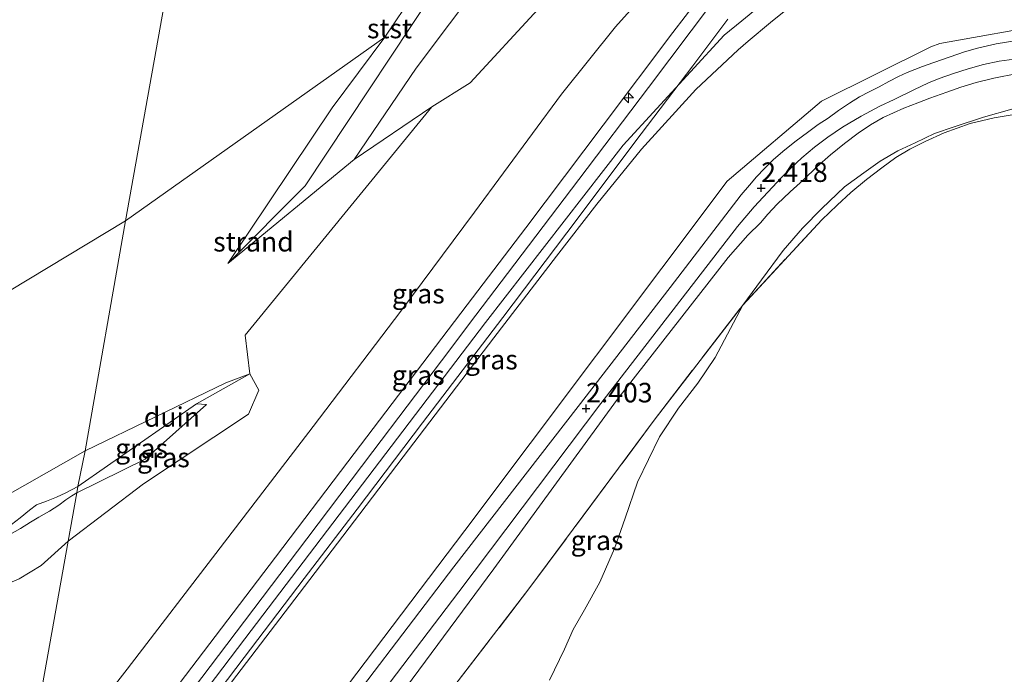
# Model space of a CAD drawing. Units: metres. Extents: x 39991 to 50008, y 401084 to 406250.
# Drawn here: x 40522 to 40648, y 401839 to 401922 of the extents above; entities that cross this region are included whole.
import ezdxf
from ezdxf.enums import TextEntityAlignment as Align

# ---------------------------------------------------------------- set-up
doc = ezdxf.new("R2010")
doc.units = ezdxf.units.M
doc.linetypes.add('IE-TERREINAFSCHEIDING', pattern=[10, 8, -2])
doc.layers.get('0').update_dxf_attribs({"lineweight": 25})
for name, color, linetype, lineweight in [('B-ME-AL-OVERIG-S-B1', 7, 'Continuous', 18), ('B-ME-GW-KRUINLIJN-L-B1', 93, 'Continuous', 18), ('B-ME-GW-TEENLIJN-L-B1', 93, 'Continuous', 18), ('B-ME-IE-GRASLAND-GV-B6', 93, 'Continuous', 18), ('B-ME-IE-GRONDWERKLIJN-GROND_NIETINGERICHT-GV-B6', 253, 'Continuous', 18), ('B-ME-IE-HULPGEOMETRIE-L-B1', 53, 'Continuous', 18), ('B-ME-IE-TERREINAFSCHEIDING-RASTERHEKWERK-L-B1', 8, 'IE-TERREINAFSCHEIDING', 18), ('B-ME-OB-BEKLEDING-GV-B6', 253, 'Continuous', 18), ('B-ME-OG-WATER-GV-B6', 153, 'Continuous', 18), ('B-ME-VH-VERH_SOORT-BITUMEN-GV-B6', 8, 'IE-TERREINAFSCHEIDING-NATUURLIJK-HOUTWAL', 18), ('B-ME-VH-VERH_SOORT-HALF_VERHARDING-GV-B6', 8, 'IE-TERREINAFSCHEIDING-NATUURLIJK-HOUTWAL', 18)]:
    doc.layers.add(name, color=color, linetype=linetype, lineweight=lineweight)
doc.layers.add('B-ME-GW-HOOGTEPUNT-S-B1', color=10, linetype='Continuous')
doc.styles.add('NLCS-ISO', font='NLCS-ISO.TTF')
doc.linetypes.add('IE-TERREINAFSCHEIDING-NATUURLIJK-HOUTWAL', pattern='A,7,-1.5,[67,NLCS.SHX,S=0.75,R=45,X=0,Y=0],-1.5,7,-1.5,[70,NLCS.SHX,S=0.75,R=0,X=0,Y=0],-1.5', length=20)

# ---------------------------------------------------------------- blocks, each defined once
blk = doc.blocks.new('hecto')
for p, q in [((0, 0.625), (-0.625, 0)), ((0, -0.625), (0, 0.625)), ((-0.625, 0), (0.625, 0)), ((0.625, 0), (0, -0.625))]:
    blk.add_line(p, q)
blk = doc.blocks.new('hoogtepunt')
for p, q in [((-0.5, 0), (0.5, 0)), ((0, 0.5), (0, -0.5))]:
    blk.add_line(p, q)

msp = doc.modelspace()

# ---------------------------------------------------------------- linework, layer by layer
at = {"layer": 'B-ME-GW-KRUINLIJN-L-B1'}
for points in [[(40519.7841, 401806.9915, 7.6097), (40533.4936, 401825.1441, 7.6858), (40543.5325, 401838.4236, 7.6401), (40555.0615, 401853.5854, 7.61), (40564.3171, 401865.7773, 7.5937), (40579.6195, 401885.904, 7.634), (40587.1102, 401895.7597, 7.5565), (40597.0188, 401908.9113, 7.5059), (40605.9793, 401920.7947, 7.4507), (40609.1241, 401924.8592, 7.4574), (40613.3447, 401930.3142, 7.2309), (40614.7867, 401932.1025, 7.1669), (40617.6818, 401935.6136, 6.787), (40620.2273, 401938.4066, 6.5621), (40623.3144, 401941.6166, 6.2222), (40626.8953, 401944.9652, 5.9144)], [(40548.9586, 401891.184, 1.553), (40558.8364, 401901.1322, 1.7105), (40577.9531, 401929.9488, 1.2305), (40581.7202, 401942.6376, 0.2872)], [(40518.588, 401800.3005, 7.7766), (40529.629, 401814.826, 7.7538), (40551.1144, 401843.1083, 7.725), (40581.953, 401883.6539, 7.6567), (40599.585, 401906.366, 7.6344), (40612.549, 401920.447, 7.5397), (40614.8071, 401922.2864, 7.6822), (40616.9535, 401924.0348, 8.012), (40618.74, 401925.49, 8.1821), (40622.9792, 401928.0606, 8.3287), (40625.7095, 401929.7162, 8.2556), (40627.416, 401930.751, 8.2746), (40633.8679, 401933.768, 8.4694), (40641.042, 401935.972, 8.521), (40648.559, 401937.205, 8.514), (40657.339, 401937.935, 8.511), (40660.686, 401937.901, 8.514), (40674.174, 401936.567, 8.529), (40691.226, 401933.266, 8.529), (40759.08, 401918.699, 8.491), (40804.177, 401908.594, 8.496), (40856.486, 401897.192, 8.459), (40908.522, 401885.716, 8.415)], [(40517.8434, 401796.1503, 7.7135), (40523.605, 401803.7149, 7.7279), (40535.106, 401818.805, 7.676), (40558.7598, 401849.8264, 7.5506), (40565.841, 401859.1132, 7.6327), (40571.409, 401866.4189, 7.5678), (40583.0252, 401881.6603, 7.6477), (40591.0635, 401892.1097, 7.5786), (40596.2418, 401898.772, 7.5694), (40601.9536, 401905.8195, 7.5812), (40608.9117, 401913.4999, 7.5295), (40614.3354, 401918.5676, 7.5296), (40615.6311, 401919.6871, 7.5913), (40618.46, 401922.0754, 8.0252), (40622.1794, 401925.11, 8.2099), (40627.6484, 401928.9185, 8.3236)], [(40588.677, 401923.7056, 3.1805), (40579.9765, 401914.3536, 3.4955), (40575.0749, 401911.268, 2.8805), (40565.1423, 401904.5111, 1.6505)], [(40650.108, 401915.513, 2.32), (40647.084, 401914.942, 2.313), (40644.82, 401914.393, 2.308), (40642.843, 401913.797, 2.305), (40641.06, 401913.15, 2.308), (40638.886, 401912.365, 2.31), (40637.333, 401911.773, 2.303), (40635.562, 401911.088, 2.303), (40632.917, 401909.902, 2.303), (40631.269, 401908.957, 2.308), (40629.693, 401907.889, 2.32), (40627.948, 401906.573, 2.333), (40626.179, 401905.114, 2.35), (40624.413, 401903.562, 2.355), (40622.686, 401901.912, 2.355), (40620.98, 401900.387, 2.355), (40619.315, 401898.781, 2.36), (40618.132, 401897.52, 2.375), (40617.19, 401896.386, 2.39), (40615.552, 401894.831, 2.433), (40613.054, 401891.962, 2.445), (40598.733, 401873.664, 2.323), (40583.005, 401852.079, 2.283), (40567.84, 401831.561, 2.323)], [(40529.72, 401862.611, 6.332), (40544.9121, 401873.1964, 4.6678), (40546.1948, 401873.1432, 4.6453), (40538.3288, 401866.1373, 5.5228), (40529.579, 401861.824, 6.218)], [(40529.579, 401861.824, 6.218), (40528.959, 401861.43, 6.238), (40528.189, 401860.923, 6.235), (40527.266, 401860.243, 6.3), (40526.11, 401859.478, 6.318), (40524.725, 401858.682, 6.335), (40523.64, 401858.041, 6.383), (40522.38, 401857.25, 6.42), (40521.02, 401856.493, 6.425)], [(40529.72, 401862.611, 6.332), (40528.165, 401861.819, 6.282), (40526.987, 401861.25, 6.354), (40525.706, 401860.742, 6.47), (40524.438, 401860.276, 6.557), (40523.524, 401859.613, 6.584), (40522.32, 401858.594, 6.575), (40521.242, 401857.778, 6.569)]]:
    msp.add_polyline3d(points, dxfattribs=at)
at = {"layer": 'B-ME-GW-TEENLIJN-L-B1'}
msp.add_line((40639.001, 401918.942, 2.503), (40640.174, 401919.387, 2.559), dxfattribs=at)
for points in [[(40522.3999, 401821.7048, 5.2118), (40536.0257, 401839.2281, 5.4934), (40559.8885, 401870.3048, 5.7911), (40571.1052, 401885.1003, 5.8826), (40580.5408, 401897.7605, 5.9), (40591.704, 401912.8693, 5.8843), (40598.6191, 401921.5214, 5.9504), (40606.8838, 401930.7611, 5.6348), (40614.8695, 401938.3756, 5.3924), (40624.3028, 401946.7847, 5.0033)], [(40548.9586, 401891.184, 1.553), (40562.3094, 401911.1108, 0.8855), (40569.0668, 401920.1884, 0.6605), (40576.6658, 401931.4951, 0.3622), (40581.7202, 401942.6376, 0.2872)], [(40565.1423, 401904.5111, 1.6505), (40573.0907, 401916.2261, 1.4255), (40581.6251, 401927.5955, 1.3355)], [(40640.174, 401919.387, 2.559), (40654.573, 401921.928, 2.476), (40668.563, 401921.349, 2.435), (40694.232, 401915.989, 2.379), (40748.06, 401904.048, 2.37), (40801.934, 401891.854, 2.374), (40857.461, 401879.99, 2.387), (40905.577, 401869.263, 2.329)], [(40512.958, 401768.957, 2.423), (40513.907, 401770.203, 2.423), (40545.797, 401812.7, 2.516), (40579.293, 401856.991, 2.546), (40612.904, 401901.755, 2.773), (40625.014, 401911.979, 2.706), (40639.001, 401918.942, 2.503)], [(40528.471, 401855.631, 5.25), (40538.1384, 401862.9853, 4.3528), (40551.597, 401871.8908, 3.9028), (40552.9066, 401874.9533, 3.7453), (40551.7749, 401877.0583, 3.4978), (40548.6686, 401875.9067, 3.2503), (40530.6703, 401867.2144, 2.66)], [(40530.6703, 401867.2144, 2.66), (40504.666, 401852.4294, 2.387), (40477.841, 401837.0564, 2.413), (40454.467, 401824.3752, 2.413), (40439.048, 401815.4614, 2.458), (40430.1348, 401811.2685, 2.528), (40413.6791, 401802.6348, 2.528), (40399.5, 401795.3274, 2.802), (40363.445, 401777.5924, 2.884), (40322.8519, 401756.9044, 2.85), (40277.929, 401735.1964, 3.248), (40248.8778, 401723.5437, 2.601)], [(40478.678, 401824.868, 5.08), (40491.417, 401838.58, 5.275), (40491.846, 401839.473, 5.188), (40493.18, 401839.773, 5.138), (40494.526, 401840.189, 4.97), (40495.162, 401840.718, 4.84), (40496.201, 401841.603, 4.763), (40497.358, 401842.337, 4.791), (40498.389, 401842.619, 4.931), (40500.281, 401842.832, 5.05), (40501.827, 401843.252, 5.095), (40503.521, 401843.734, 5.218), (40505.337, 401843.947, 5.371), (40507.332, 401844.404, 5.368), (40509.397, 401845.055, 5.483), (40511.628, 401846.071, 5.425), (40513.252, 401846.957, 5.343), (40514.899, 401847.753, 5.21), (40516.78, 401848.459, 5.208), (40519.079, 401849.469, 5.085), (40522.212, 401850.813, 5.056), (40525.009, 401852.494, 5.038), (40528.471, 401855.631, 5.25)]]:
    msp.add_polyline3d(points, dxfattribs=at)
at = {"layer": 'B-ME-IE-GRASLAND-GV-B6'}
for points in [[(40528.471, 401855.631, 5.25), (40538.1384, 401862.9853, 4.3528), (40551.597, 401871.8908, 3.9028), (40552.9066, 401874.9533, 3.7453), (40551.7749, 401877.0583, 3.4978), (40551.1587, 401882.0026, 2.843), (40575.0749, 401911.268, 2.8805), (40579.9765, 401914.3536, 3.4955), (40588.677, 401923.7056, 3.1805), (40605.5821, 401943.097, 2.5472), (40609.8975, 401946.7087, 2.4872), (40616.0312, 401952.9356, 2.5622), (40624.3028, 401946.7847, 5.0033), (40614.8695, 401938.3756, 5.3924), (40606.8838, 401930.7611, 5.6348), (40598.6191, 401921.5214, 5.9504), (40591.704, 401912.8693, 5.8843), (40580.5408, 401897.7605, 5.9), (40571.1052, 401885.1003, 5.8826), (40559.8885, 401870.3048, 5.7911), (40536.0257, 401839.2281, 5.4934), (40522.3999, 401821.7048, 5.2118), (40528.471, 401855.631, 5.25)], [(40517.8434, 401796.1503, 7.7135), (40523.605, 401803.7149, 7.7279), (40535.106, 401818.805, 7.676), (40558.7598, 401849.8264, 7.5506), (40565.841, 401859.1132, 7.6327), (40571.409, 401866.4189, 7.5678), (40583.0252, 401881.6603, 7.6477), (40591.0635, 401892.1097, 7.5786), (40596.2418, 401898.772, 7.5694), (40601.9536, 401905.8195, 7.5812), (40608.9117, 401913.4999, 7.5295), (40614.3354, 401918.5676, 7.5296), (40615.6311, 401919.6871, 7.5913), (40618.46, 401922.0754, 8.0252), (40622.1794, 401925.11, 8.2099), (40627.6484, 401928.9185, 8.3236), (40635.178, 401932.921, 8.39), (40646.549, 401936.209, 8.482), (40658.703, 401937.105, 8.396), (40674.416, 401935.628, 8.428), (40732.027, 401923.325, 8.479), (40786.916, 401911.406, 8.432), (40842.678, 401899.021, 8.392), (40897.914, 401886.864, 8.347)], [(40897.914, 401886.864, 8.347), (40842.678, 401899.021, 8.392), (40786.916, 401911.406, 8.432), (40732.027, 401923.325, 8.479), (40674.416, 401935.628, 8.428), (40658.703, 401937.105, 8.396), (40646.549, 401936.209, 8.482), (40635.178, 401932.921, 8.39), (40627.6484, 401928.9185, 8.3236), (40622.1794, 401925.11, 8.2099), (40618.46, 401922.0754, 8.0252), (40615.6311, 401919.6871, 7.5913), (40614.3354, 401918.5676, 7.5296), (40608.9117, 401913.4999, 7.5295), (40601.9536, 401905.8195, 7.5812), (40596.2418, 401898.772, 7.5694), (40591.0635, 401892.1097, 7.5786), (40583.0252, 401881.6603, 7.6477), (40571.409, 401866.4189, 7.5678), (40565.841, 401859.1132, 7.6327), (40558.7598, 401849.8264, 7.5506), (40535.106, 401818.805, 7.676), (40523.605, 401803.7149, 7.7279), (40517.8434, 401796.1503, 7.7135)], [(40519.7841, 401806.9915, 7.6097), (40522.3999, 401821.7048, 5.2118), (40536.0257, 401839.2281, 5.4934), (40559.8885, 401870.3048, 5.7911), (40571.1052, 401885.1003, 5.8826), (40580.5408, 401897.7605, 5.9), (40591.704, 401912.8693, 5.8843), (40598.6191, 401921.5214, 5.9504), (40606.8838, 401930.7611, 5.6348)], [(40609.1241, 401924.8592, 7.4574), (40605.9793, 401920.7947, 7.4507), (40597.0188, 401908.9113, 7.5059), (40587.1102, 401895.7597, 7.5565), (40579.6195, 401885.904, 7.634), (40564.3171, 401865.7773, 7.5937), (40555.0615, 401853.5854, 7.61), (40543.5325, 401838.4236, 7.6401), (40533.4936, 401825.1441, 7.6858), (40519.7841, 401806.9915, 7.6097)], [(40519.7841, 401806.9915, 7.6097), (40533.4936, 401825.1441, 7.6858), (40543.5325, 401838.4236, 7.6401), (40555.0615, 401853.5854, 7.61), (40564.3171, 401865.7773, 7.5937), (40579.6195, 401885.904, 7.634), (40587.1102, 401895.7597, 7.5565), (40597.0188, 401908.9113, 7.5059), (40605.9793, 401920.7947, 7.4507), (40609.1241, 401924.8592, 7.4574)], [(40611.0362, 401924.6193, 7.4864), (40602.8362, 401913.7251, 7.6015), (40593.9176, 401901.9714, 7.6055), (40584.7707, 401889.8939, 7.6305), (40580.7283, 401884.5605, 7.6728), (40576.3264, 401878.7271, 7.6405), (40567.5376, 401867.1076, 7.6614), (40559.0697, 401855.917, 7.6855), (40548.8176, 401842.4084, 7.6986), (40538.0071, 401828.1394, 7.6974), (40527.4922, 401814.2673, 7.7228), (40519.0678, 401803.1655, 7.733)], [(40518.0202, 401797.2197, 7.7339), (40531.096, 401814.4674, 7.719), (40536.5177, 401821.5984, 7.725), (40543.6701, 401831.0232, 7.727), (40551.0495, 401840.7358, 7.713), (40558.7274, 401850.8223, 7.684), (40565.5024, 401859.7245, 7.671), (40573.8991, 401870.7724, 7.622), (40584.1809, 401884.2952, 7.6416), (40593.6822, 401896.8811, 7.6094), (40601.0934, 401906.7257, 7.6105), (40608.5396, 401916.5248, 7.5811), (40613.0289, 401922.4919, 7.6011)], [(40512.407, 401766.427, 2.408), (40512.747, 401767.774, 2.47), (40512.958, 401768.957, 2.423), (40513.907, 401770.203, 2.423), (40545.797, 401812.7, 2.516), (40579.293, 401856.991, 2.546), (40612.904, 401901.755, 2.773), (40625.014, 401911.979, 2.706), (40639.001, 401918.942, 2.503), (40640.174, 401919.387, 2.559), (40654.573, 401921.928, 2.476), (40668.563, 401921.349, 2.435), (40694.232, 401915.989, 2.379), (40748.06, 401904.048, 2.37), (40801.934, 401891.854, 2.374), (40857.461, 401879.99, 2.387), (40905.577, 401869.263, 2.329)], [(40905.577, 401869.263, 2.329), (40857.461, 401879.99, 2.387), (40801.934, 401891.854, 2.374), (40748.06, 401904.048, 2.37), (40694.232, 401915.989, 2.379), (40668.563, 401921.349, 2.435), (40654.573, 401921.928, 2.476), (40640.174, 401919.387, 2.559), (40639.001, 401918.942, 2.503), (40625.014, 401911.979, 2.706), (40612.904, 401901.755, 2.773), (40579.293, 401856.991, 2.546), (40545.797, 401812.7, 2.516), (40513.907, 401770.203, 2.423), (40512.958, 401768.957, 2.423), (40517.8434, 401796.1503, 7.7135)], [(40650.043, 401919.771, 2.51), (40647.408, 401919.32, 2.497), (40644.994, 401918.759, 2.487), (40643.315, 401918.298, 2.472), (40638.552, 401916.658, 2.448), (40637.943, 401916.427, 2.445), (40636.975, 401916.033, 2.445), (40635.972, 401915.645, 2.445), (40634.894, 401915.141, 2.448), (40633.625, 401914.484, 2.455), (40632.39, 401913.802, 2.458), (40631.127, 401913.181, 2.466), (40629.861, 401912.542, 2.466), (40628.604, 401911.735, 2.466), (40627.193, 401910.77, 2.47), (40625.859, 401909.828, 2.486), (40624.597, 401908.986, 2.488), (40623.197, 401907.981, 2.493), (40621.747, 401906.893, 2.483), (40620.309, 401905.766, 2.483), (40618.865, 401904.493, 2.486), (40617.702, 401903.358, 2.503), (40616.7, 401902.307, 2.503), (40615.785, 401901.223, 2.506), (40614.735, 401899.995, 2.503), (40605.634, 401888.116, 2.516), (40593.843, 401872.884, 2.428), (40577.919, 401852.344, 2.466), (40560.327, 401829.278, 2.466)], [(40560.278, 401825.084, 2.353), (40578.55, 401849.144, 2.36), (40596.74, 401873.272, 2.353), (40614.229, 401895.932, 2.35), (40616.375, 401898.453, 2.35), (40617.538, 401899.698, 2.348), (40618.725, 401900.977, 2.345), (40619.864, 401902.19, 2.343), (40621.119, 401903.439, 2.333), (40622.491, 401904.724, 2.32), (40624.114, 401906.079, 2.313), (40625.821, 401907.382, 2.31), (40627.707, 401908.657, 2.31), (40630.074, 401910.054, 2.31), (40632.48, 401911.354, 2.308), (40634.316, 401912.213, 2.305), (40636.857, 401913.434, 2.305), (40638.717, 401914.326, 2.3), (40640.082, 401914.894, 2.3), (40641.933, 401915.511, 2.3), (40643.8, 401916.106, 2.298), (40645.771, 401916.667, 2.295), (40647.758, 401917.095, 2.295), (40649.715, 401917.345, 2.295)], [(40567.84, 401831.561, 2.323), (40583.005, 401852.079, 2.283), (40598.733, 401873.664, 2.323), (40613.054, 401891.962, 2.445), (40615.552, 401894.831, 2.433), (40617.19, 401896.386, 2.39), (40618.132, 401897.52, 2.375), (40619.315, 401898.781, 2.36), (40620.98, 401900.387, 2.355), (40622.686, 401901.912, 2.355), (40624.413, 401903.562, 2.355), (40626.179, 401905.114, 2.35), (40627.948, 401906.573, 2.333), (40629.693, 401907.889, 2.32), (40631.269, 401908.957, 2.308), (40632.917, 401909.902, 2.303), (40635.562, 401911.088, 2.303), (40637.333, 401911.773, 2.303), (40638.886, 401912.365, 2.31), (40641.06, 401913.15, 2.308), (40642.843, 401913.797, 2.305), (40644.82, 401914.393, 2.308), (40647.084, 401914.942, 2.313), (40650.108, 401915.513, 2.32)], [(40650.108, 401915.513, 2.32), (40647.084, 401914.942, 2.313), (40644.82, 401914.393, 2.308), (40642.843, 401913.797, 2.305), (40641.06, 401913.15, 2.308), (40638.886, 401912.365, 2.31), (40637.333, 401911.773, 2.303), (40635.562, 401911.088, 2.303), (40632.917, 401909.902, 2.303), (40631.269, 401908.957, 2.308), (40629.693, 401907.889, 2.32), (40627.948, 401906.573, 2.333), (40626.179, 401905.114, 2.35), (40624.413, 401903.562, 2.355), (40622.686, 401901.912, 2.355), (40620.98, 401900.387, 2.355), (40619.315, 401898.781, 2.36), (40618.132, 401897.52, 2.375), (40617.19, 401896.386, 2.39), (40615.552, 401894.831, 2.433), (40613.054, 401891.962, 2.445), (40598.733, 401873.664, 2.323), (40583.005, 401852.079, 2.283), (40567.84, 401831.561, 2.323)], [(40649.417, 401910.94, 0.442), (40645.767, 401909.919, 0.442), (40642.013, 401908.712, 0.442), (40639.51, 401907.834, 0.442), (40636.994, 401906.645, 0.442), (40634.781, 401905.627, 0.442), (40632.536, 401904.301, 0.442), (40630.451, 401902.82, 0.442), (40627.959, 401901.001, 0.442), (40625.051, 401898.218, 0.442), (40622.576, 401895.714, 0.442), (40620.096, 401892.842, 0.442), (40617.309, 401889.118, 0.442), (40614.913, 401885.865, 0.442), (40603.573, 401871.13, 0.543), (40587.529, 401849.522, 0.728), (40577.596, 401836.62, 0.8)], [(40577.596, 401836.62, 0.8), (40587.529, 401849.522, 0.728), (40603.573, 401871.13, 0.543), (40614.913, 401885.865, 0.442), (40611.398, 401879.165, 0.442), (40609.176, 401875.846, 0.442), (40606.696, 401872.643, 0.442), (40604.268, 401868.97, 0.442), (40601.454, 401863.169, 0.442), (40599.871, 401858.584, 0.442), (40598.474, 401854.687, 0.442), (40596.589, 401850.391, 0.442), (40594.639, 401846.824, 0.442), (40593.192, 401844.298, 0.442), (40592.083, 401841.809, 0.442), (40590.175, 401837.83, 0.442)], [(40551.7749, 401877.0583, 3.4978), (40552.9066, 401874.9533, 3.7453), (40551.597, 401871.8908, 3.9028), (40538.1384, 401862.9853, 4.3528), (40528.471, 401855.631, 5.25), (40529.579, 401861.824, 6.218), (40538.3288, 401866.1373, 5.5228), (40546.1948, 401873.1432, 4.6453), (40544.9121, 401873.1964, 4.6678), (40551.7749, 401877.0583, 3.4978)], [(40529.72, 401862.611, 6.332), (40544.9121, 401873.1964, 4.6678), (40546.1948, 401873.1432, 4.6453), (40538.3288, 401866.1373, 5.5228), (40529.579, 401861.824, 6.218), (40529.72, 401862.611, 6.332)], [(40521.242, 401857.778, 6.569), (40522.32, 401858.594, 6.575), (40523.524, 401859.613, 6.584), (40524.438, 401860.276, 6.557), (40525.706, 401860.742, 6.47), (40526.987, 401861.25, 6.354), (40528.165, 401861.819, 6.282), (40529.72, 401862.611, 6.332), (40529.579, 401861.824, 6.218), (40528.959, 401861.43, 6.238), (40528.189, 401860.923, 6.235), (40527.266, 401860.243, 6.3), (40526.11, 401859.478, 6.318), (40524.725, 401858.682, 6.335), (40523.64, 401858.041, 6.383), (40522.38, 401857.25, 6.42), (40521.02, 401856.493, 6.425)], [(40521.02, 401856.493, 6.425), (40522.38, 401857.25, 6.42), (40523.64, 401858.041, 6.383), (40524.725, 401858.682, 6.335), (40526.11, 401859.478, 6.318), (40527.266, 401860.243, 6.3), (40528.189, 401860.923, 6.235), (40528.959, 401861.43, 6.238), (40529.579, 401861.824, 6.218), (40528.471, 401855.631, 5.25)], [(40522.212, 401850.813, 5.056), (40525.009, 401852.494, 5.038), (40528.471, 401855.631, 5.25), (40522.3999, 401821.7048, 5.2118), (40515.7708, 401813.9818, 4.7957)], [(40528.471, 401855.631, 5.25), (40525.009, 401852.494, 5.038), (40522.212, 401850.813, 5.056)]]:
    msp.add_polyline3d(points, dxfattribs=at)
at = {"layer": 'B-ME-IE-GRONDWERKLIJN-GROND_NIETINGERICHT-GV-B6'}
for points in [[(40555.629, 402007.302, -0.96), (40558.222, 402008.891, -0.96), (40566.978, 402010.902, -0.96), (40573.571, 402011.37, -0.96), (40579.584, 402011.722, -0.96), (40584.217, 402011.87, -0.96), (40588.719, 402012.799, -0.96), (40592.762, 402015.374, -0.96), (40596.044, 402018.388, -0.96), (40598.638, 402019.748, -0.96), (40623.025, 402023.394, -0.96), (40648.2908, 402025.1458, -1.2528), (40644.2837, 402021.86, -1.2578), (40640.4232, 402017.2711, -1.0778), (40632.9025, 402007.5607, -0.6428), (40622.7165, 401993.8886, -0.3578), (40612.3955, 401979.9373, 0.2272), (40599.3124, 401963.9684, 0.4072), (40581.7202, 401942.6376, 0.2872), (40576.6658, 401931.4951, 0.3622), (40569.0668, 401920.1884, 0.6605), (40535.8108, 401896.6475, 0.971), (40555.629, 402007.302, -0.96)], [(40555.629, 402007.302, -0.96), (40535.8108, 401896.6475, 0.971), (40498.6134, 401874.2543, 0.971), (40456.2391, 401848.2192, 0.971), (40399.3626, 401819.8465, 0.971), (40353.8676, 401799.3796, 0.971), (40313.8159, 401783.3515, 0.971)], [(40535.8108, 401896.6475, 0.971), (40569.0668, 401920.1884, 0.6605), (40562.3094, 401911.1108, 0.8855), (40548.9586, 401891.184, 1.553), (40565.1423, 401904.5111, 1.6505), (40575.0749, 401911.268, 2.8805), (40551.1587, 401882.0026, 2.843), (40551.7749, 401877.0583, 3.4978), (40548.6686, 401875.9067, 3.2503), (40530.6703, 401867.2144, 2.66), (40535.8108, 401896.6475, 0.971)], [(40313.8159, 401783.3515, 0.971), (40353.8676, 401799.3796, 0.971), (40399.3626, 401819.8465, 0.971), (40456.2391, 401848.2192, 0.971), (40498.6134, 401874.2543, 0.971), (40535.8108, 401896.6475, 0.971)], [(40535.8108, 401896.6475, 0.971), (40530.6703, 401867.2144, 2.66), (40504.666, 401852.4294, 2.387), (40477.841, 401837.0564, 2.413), (40454.467, 401824.3752, 2.413), (40439.048, 401815.4614, 2.458), (40430.1348, 401811.2685, 2.528), (40413.6791, 401802.6348, 2.528), (40399.5, 401795.3274, 2.802), (40363.445, 401777.5924, 2.884), (40322.8519, 401756.9044, 2.85)], [(40544.9121, 401873.1964, 4.6678), (40529.72, 401862.611, 6.332), (40530.6703, 401867.2144, 2.66), (40548.6686, 401875.9067, 3.2503), (40551.7749, 401877.0583, 3.4978), (40544.9121, 401873.1964, 4.6678)], [(40504.666, 401852.4294, 2.387), (40530.6703, 401867.2144, 2.66), (40529.72, 401862.611, 6.332), (40528.165, 401861.819, 6.282), (40526.987, 401861.25, 6.354), (40525.706, 401860.742, 6.47), (40524.438, 401860.276, 6.557), (40523.524, 401859.613, 6.584), (40522.32, 401858.594, 6.575), (40521.242, 401857.778, 6.569)]]:
    msp.add_polyline3d(points, dxfattribs=at)
at = {"layer": 'B-ME-IE-HULPGEOMETRIE-L-B1'}
msp.add_polyline3d([(40585.628, 402174.357, -0.875), (40555.629, 402007.302, -0.96), (40535.8108, 401896.6475, 0.971), (40530.6703, 401867.2144, 2.66), (40529.72, 401862.611, 6.332), (40529.579, 401861.824, 6.218), (40528.471, 401855.631, 5.25), (40522.3999, 401821.7048, 5.2118), (40519.7841, 401806.9915, 7.6097), (40519.0678, 401803.1655, 7.733), (40518.0202, 401797.2197, 7.7339), (40517.8434, 401796.1503, 7.7135), (40512.958, 401768.957, 2.423), (40512.747, 401767.774, 2.47), (40512.407, 401766.427, 2.408), (40510.966, 401759.811, 2.305), (40509.737, 401754.174, 2.333), (40508.283, 401747.497, 1.178), (40508.049, 401746.423, 1.278), (40496.374, 401692.832, 1.093), (40486.425, 401647.166, 0.891), (40474.974, 401594.605, 0.66), (40474.793, 401593.771, 0.69), (40470.251, 401572.925, 5.467)], dxfattribs=at)
at = {"layer": 'B-ME-IE-TERREINAFSCHEIDING-RASTERHEKWERK-L-B1'}
for points in [[(40614.913, 401885.865, 0.442), (40625.057, 401896.798, 0.442), (40627.005, 401898.67, 0.442), (40628.779, 401900.276, 0.442), (40630.766, 401901.939, 0.442), (40632.73, 401903.459, 0.442), (40634.547, 401904.763, 0.442), (40636.323, 401905.816, 0.442), (40638.314, 401906.833, 0.442), (40640.727, 401907.947, 0.442), (40644.071, 401909.129, 0.442), (40647.136, 401909.841, 0.442), (40650.225, 401910.365, 0.442), (40652.371, 401910.638, 0.442), (40654.627, 401910.912, 0.442), (40656.59, 401911.087, 0.442), (40658.505, 401911.196, 0.442), (40660.517, 401911.215, 0.442), (40662.675, 401911.007, 0.442), (40664.669, 401910.808, 0.442), (40666.812, 401910.511, 0.442), (40669.088, 401910.119, 0.442), (40671.144, 401909.854, 0.442), (40699.437, 401903.875, 0.442)], [(40577.596, 401836.62, 0.8), (40587.529, 401849.522, 0.728), (40603.573, 401871.13, 0.543), (40614.913, 401885.865, 0.442)]]:
    msp.add_polyline3d(points, dxfattribs=at)
at = {"layer": 'B-ME-OB-BEKLEDING-GV-B6'}
for points in [[(40581.7202, 401942.6376, 0.2872), (40577.9531, 401929.9488, 1.2305), (40558.8364, 401901.1322, 1.7105), (40548.9586, 401891.184, 1.553), (40562.3094, 401911.1108, 0.8855), (40569.0668, 401920.1884, 0.6605), (40576.6658, 401931.4951, 0.3622), (40581.7202, 401942.6376, 0.2872)], [(40548.9586, 401891.184, 1.553), (40558.8364, 401901.1322, 1.7105), (40577.9531, 401929.9488, 1.2305)], [(40581.6251, 401927.5955, 1.3355), (40573.0907, 401916.2261, 1.4255), (40565.1423, 401904.5111, 1.6505), (40548.9586, 401891.184, 1.553)], [(40588.677, 401923.7056, 3.1805), (40579.9765, 401914.3536, 3.4955), (40575.0749, 401911.268, 2.8805), (40565.1423, 401904.5111, 1.6505), (40573.0907, 401916.2261, 1.4255), (40581.6251, 401927.5955, 1.3355)]]:
    msp.add_polyline3d(points, dxfattribs=at)
at = {"layer": 'B-ME-OG-WATER-GV-B6'}
for points in [[(40590.175, 401837.83, 0.442), (40592.083, 401841.809, 0.442), (40593.192, 401844.298, 0.442), (40594.639, 401846.824, 0.442), (40596.589, 401850.391, 0.442), (40598.474, 401854.687, 0.442), (40599.871, 401858.584, 0.442), (40601.454, 401863.169, 0.442), (40604.268, 401868.97, 0.442), (40606.696, 401872.643, 0.442), (40609.176, 401875.846, 0.442), (40611.398, 401879.165, 0.442), (40614.913, 401885.865, 0.442), (40625.057, 401896.798, 0.442), (40627.005, 401898.67, 0.442), (40628.779, 401900.276, 0.442), (40630.766, 401901.939, 0.442), (40632.73, 401903.459, 0.442), (40634.547, 401904.763, 0.442), (40636.323, 401905.816, 0.442), (40638.314, 401906.833, 0.442), (40640.727, 401907.947, 0.442), (40644.071, 401909.129, 0.442), (40647.136, 401909.841, 0.442), (40650.225, 401910.365, 0.442)], [(40614.913, 401885.865, 0.442), (40617.309, 401889.118, 0.442), (40620.096, 401892.842, 0.442), (40622.576, 401895.714, 0.442), (40625.051, 401898.218, 0.442), (40627.959, 401901.001, 0.442), (40630.451, 401902.82, 0.442), (40632.536, 401904.301, 0.442), (40634.781, 401905.627, 0.442), (40636.994, 401906.645, 0.442), (40639.51, 401907.834, 0.442), (40642.013, 401908.712, 0.442), (40645.767, 401909.919, 0.442), (40649.417, 401910.94, 0.442)], [(40650.225, 401910.365, 0.442), (40647.136, 401909.841, 0.442), (40644.071, 401909.129, 0.442), (40640.727, 401907.947, 0.442), (40638.314, 401906.833, 0.442), (40636.323, 401905.816, 0.442), (40634.547, 401904.763, 0.442), (40632.73, 401903.459, 0.442), (40630.766, 401901.939, 0.442), (40628.779, 401900.276, 0.442), (40627.005, 401898.67, 0.442), (40625.057, 401896.798, 0.442), (40614.913, 401885.865, 0.442)]]:
    msp.add_polyline3d(points, dxfattribs=at)
at = {"layer": 'B-ME-VH-VERH_SOORT-BITUMEN-GV-B6'}
for points in [[(40519.0678, 401803.1655, 7.733), (40527.4922, 401814.2673, 7.7228), (40538.0071, 401828.1394, 7.6974), (40548.8176, 401842.4084, 7.6986), (40559.0697, 401855.917, 7.6855), (40567.5376, 401867.1076, 7.6614), (40576.3264, 401878.7271, 7.6405), (40580.7283, 401884.5605, 7.6728), (40584.7707, 401889.8939, 7.6305), (40593.9176, 401901.9714, 7.6055), (40602.8362, 401913.7251, 7.6015), (40611.0362, 401924.6193, 7.4864)], [(40613.0289, 401922.4919, 7.6011), (40608.5396, 401916.5248, 7.5811), (40601.0934, 401906.7257, 7.6105), (40593.6822, 401896.8811, 7.6094), (40584.1809, 401884.2952, 7.6416), (40573.8991, 401870.7724, 7.622), (40565.5024, 401859.7245, 7.671), (40558.7274, 401850.8223, 7.684), (40551.0495, 401840.7358, 7.713), (40543.6701, 401831.0232, 7.727), (40536.5177, 401821.5984, 7.725), (40531.096, 401814.4674, 7.719), (40518.0202, 401797.2197, 7.7339)]]:
    msp.add_polyline3d(points, dxfattribs=at)
at = {"layer": 'B-ME-VH-VERH_SOORT-HALF_VERHARDING-GV-B6'}
for points in [[(40560.327, 401829.278, 2.466), (40577.919, 401852.344, 2.466), (40593.843, 401872.884, 2.428), (40605.634, 401888.116, 2.516), (40614.735, 401899.995, 2.503), (40615.785, 401901.223, 2.506), (40616.7, 401902.307, 2.503), (40617.702, 401903.358, 2.503), (40618.865, 401904.493, 2.486), (40620.309, 401905.766, 2.483), (40621.747, 401906.893, 2.483), (40623.197, 401907.981, 2.493), (40624.597, 401908.986, 2.488), (40625.859, 401909.828, 2.486), (40627.193, 401910.77, 2.47), (40628.604, 401911.735, 2.466), (40629.861, 401912.542, 2.466), (40631.127, 401913.181, 2.466), (40632.39, 401913.802, 2.458), (40633.625, 401914.484, 2.455), (40634.894, 401915.141, 2.448), (40635.972, 401915.645, 2.445), (40636.975, 401916.033, 2.445), (40637.943, 401916.427, 2.445), (40638.552, 401916.658, 2.448), (40643.315, 401918.298, 2.472), (40644.994, 401918.759, 2.487), (40647.408, 401919.32, 2.497), (40650.043, 401919.771, 2.51)], [(40649.715, 401917.345, 2.295), (40647.758, 401917.095, 2.295), (40645.771, 401916.667, 2.295), (40643.8, 401916.106, 2.298), (40641.933, 401915.511, 2.3), (40640.082, 401914.894, 2.3), (40638.717, 401914.326, 2.3), (40636.857, 401913.434, 2.305), (40634.316, 401912.213, 2.305), (40632.48, 401911.354, 2.308), (40630.074, 401910.054, 2.31), (40627.707, 401908.657, 2.31), (40625.821, 401907.382, 2.31), (40624.114, 401906.079, 2.313), (40622.491, 401904.724, 2.32), (40621.119, 401903.439, 2.333), (40619.864, 401902.19, 2.343), (40618.725, 401900.977, 2.345), (40617.538, 401899.698, 2.348), (40616.375, 401898.453, 2.35), (40614.229, 401895.932, 2.35), (40596.74, 401873.272, 2.353), (40578.55, 401849.144, 2.36), (40560.278, 401825.084, 2.353)]]:
    msp.add_polyline3d(points, dxfattribs=at)

# ---------------------------------------------------------------- block references
at = {"layer": 'B-ME-AL-OVERIG-S-B1', "rotation": 90}
msp.add_blockref('hecto', (40600.2749, 401912.4154, 7.76), dxfattribs=at)
at = {"layer": 'B-ME-GW-HOOGTEPUNT-S-B1', "rotation": 90}
for p in [(40617.286, 401900.858, 2.418), (40617.286, 401900.858, 2.418), (40594.845, 401872.62, 2.403), (40594.845, 401872.62, 2.403)]:
    msp.add_blockref('hoogtepunt', p, dxfattribs=at)

# ---------------------------------------------------------------- texts
at = {"layer": 'B-ME-GW-HOOGTEPUNT-S-B1', "ltscale": 0.2, "style": 'NLCS-ISO'}
for s, p in [('2.418', (40617.286, 401900.858, 2.418)), ('2.418', (40617.286, 401900.858, 2.418)), ('2.403', (40594.845, 401872.62, 2.403)), ('2.403', (40594.845, 401872.62, 2.403))]:
    msp.add_text(s, height=2.5, dxfattribs=at).set_placement(p, align=Align.BOTTOM_LEFT)
at = {"layer": 'B-ME-IE-GRASLAND-GV-B6', "ltscale": 0.2, "style": 'NLCS-ISO'}
for p in [(40573.3513, 401887.3202), (40582.7077, 401878.8739), (40573.3397, 401876.8881), (40537.8869, 401867.5102), (40540.6888, 401866.3447), (40596.2545, 401855.725)]:
    msp.add_text('gras', height=2.5, dxfattribs=at).set_placement(p, align=Align.MIDDLE_CENTER)
at = {"layer": 'B-ME-IE-GRONDWERKLIJN-GROND_NIETINGERICHT-GV-B6', "ltscale": 0.2, "style": 'NLCS-ISO'}
for s, p in [('strand', (40552.2224, 401893.9763)), ('duin', (40541.7763, 401871.5305))]:
    msp.add_text(s, height=2.5, dxfattribs=at).set_placement(p, align=Align.MIDDLE_CENTER)
at = {"layer": 'B-ME-OB-BEKLEDING-GV-B6', "ltscale": 0.2, "style": 'NLCS-ISO'}
msp.add_text('stst', height=2.5, dxfattribs=at).set_placement((40569.6538, 401921.2918), align=Align.MIDDLE_CENTER)

doc.saveas('drawing.dxf')
